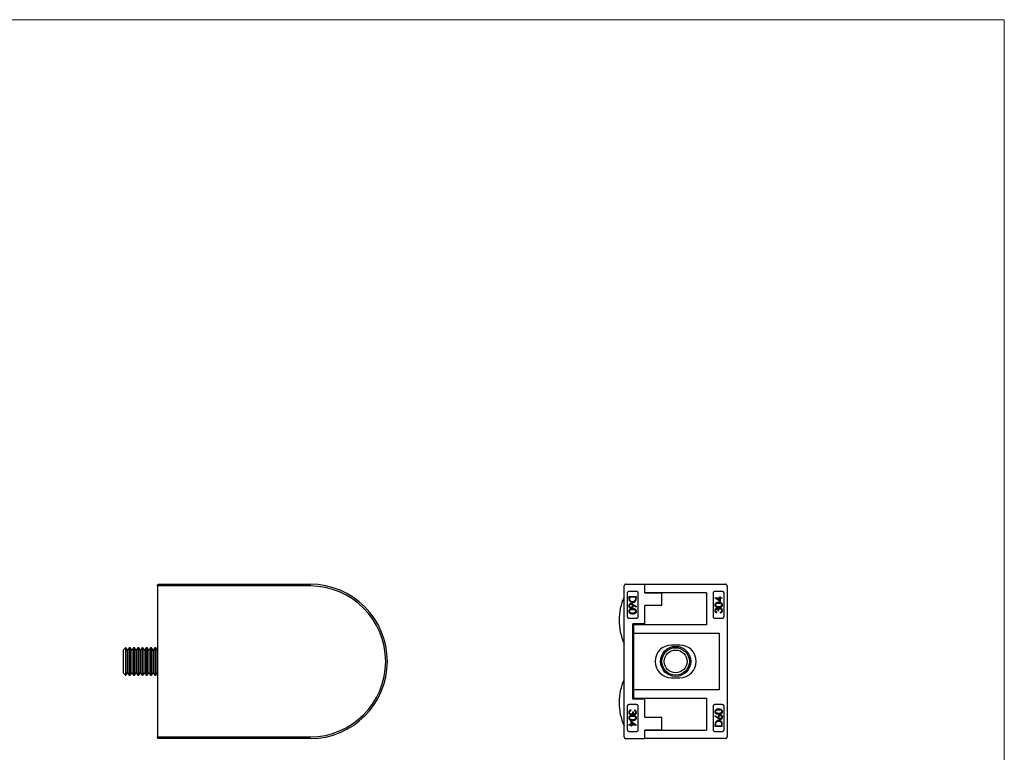
# Model space of a CAD drawing. Units: millimetres. Extents: x 10 to 584, y 10 to 410.
# Drawn here: x 297 to 584, y 196 to 410 of the extents above; entities that cross this region are included whole.
import ezdxf

# ---------------------------------------------------------------- set-up
doc = ezdxf.new("R2010")
doc.units = ezdxf.units.MM
doc.header["$LTSCALE"] = 2

msp = doc.modelspace()

# ---------------------------------------------------------------- linework, layer by layer
at = {"color": 7, "linetype": 'Continuous', "lineweight": 18}
for q in [(10, 410), (584, 10)]:
    msp.add_line((584, 410), q, dxfattribs=at)
at = {"color": 7, "linetype": 'Continuous', "lineweight": 25}
for p, q in [((381.68, 244.89), (337.18, 244.89)), ((337.18, 244.89), (337.18, 200.89)), ((337.46, 245.39), (381.68, 245.39)), ((381.68, 245.39), (381.68, 244.89)), ((473.2, 200.89), (473.2, 244.89)), ((473.7, 245.39), (479.2, 245.39)), ((479.2, 242.89), (479.2, 245.39)), ((479.2, 245.39), (502.7, 245.39)), ((503.2, 244.89), (503.2, 200.89)), ((474.2, 235.89), (474.2, 242.89)), ((474.6, 241.83), (474.6, 241.18)), ((474.6, 241.83), (476.72, 241.83)), ((474.7, 243.39), (476.7, 243.39)), ((476.5, 241.64), (474.82, 241.64)), ((474.82, 241.64), (474.82, 241.4)), ((476.5, 241.64), (476.5, 241.49)), ((476.72, 241.83), (476.72, 241.41)), ((477.2, 242.89), (477.2, 235.89)), ((479.2, 242.89), (484.2, 242.89)), ((497.2, 242.89), (479.2, 242.89)), ((484.2, 239.19), (484.2, 242.89)), ((497.2, 242.89), (497.2, 233.59)), ((499.2, 235.89), (499.2, 242.89)), ((499.63, 241.44), (499.63, 241.48)), ((499.63, 241.48), (501.09, 241.48)), ((501.31, 240.29), (499.63, 241.44)), ((499.7, 243.39), (501.7, 243.39)), ((501.09, 241.29), (500.17, 241.29)), ((500.17, 241.29), (501.09, 240.66)), ((501.09, 241.48), (501.09, 241.72)), ((501.09, 241.72), (501.31, 241.72)), ((501.09, 240.66), (501.09, 241.29)), ((501.31, 241.48), (501.31, 241.72)), ((501.31, 241.48), (501.8, 241.48)), ((501.31, 240.29), (501.31, 241.29)), ((501.8, 241.29), (501.31, 241.29)), ((501.8, 241.29), (501.8, 241.48)), ((502.2, 242.89), (502.2, 235.89)), ((475.8, 239.51), (476.77, 238.87)), ((476.65, 238.73), (475.8, 239.29)), ((476.77, 238.87), (476.65, 238.73)), ((484.2, 239.19), (479.2, 239.19)), ((479.2, 233.89), (479.2, 239.19)), ((476.7, 235.39), (474.7, 235.39)), ((501.7, 235.39), (499.7, 235.39)), ((500.17, 237.11), (500.17, 237.3)), ((500.74, 237.63), (500.52, 237.63)), ((501.23, 237.03), (501.23, 237.22)), ((479.2, 233.89), (475.7, 233.89)), ((475.7, 211.89), (475.7, 233.89)), ((475.95, 233.59), (475.95, 231.14)), ((497.2, 233.59), (475.95, 233.59)), ((479.2, 233.59), (479.2, 233.89)), ((475.95, 231.14), (500.9, 231.14)), ((475.95, 231.14), (475.95, 214.64)), ((500.9, 231.14), (500.9, 214.64)), ((327.87, 226.89), (327.18, 226.2)), ((327.94, 226.89), (327.87, 226.89)), ((327.87, 226.89), (327.87, 218.89)), ((328.43, 226.2), (327.94, 226.89)), ((327.94, 226.89), (327.94, 218.89)), ((328.91, 226.89), (328.43, 226.2)), ((329.19, 226.89), (328.91, 226.89)), ((328.91, 226.89), (328.91, 218.89)), ((329.68, 226.2), (329.19, 226.89)), ((329.19, 226.89), (329.19, 218.89)), ((330.16, 226.89), (329.68, 226.2)), ((330.44, 226.89), (330.16, 226.89)), ((330.16, 226.89), (330.16, 218.89)), ((330.93, 226.2), (330.44, 226.89)), ((330.44, 226.89), (330.44, 218.89)), ((331.41, 226.89), (330.93, 226.2)), ((331.69, 226.89), (331.41, 226.89)), ((331.41, 226.89), (331.41, 218.89)), ((332.18, 226.2), (331.69, 226.89)), ((331.69, 226.89), (331.69, 218.89)), ((332.66, 226.89), (332.18, 226.2)), ((332.94, 226.89), (332.66, 226.89)), ((332.66, 226.89), (332.66, 218.89)), ((333.43, 226.2), (332.94, 226.89)), ((332.94, 226.89), (332.94, 218.89)), ((333.91, 226.89), (333.43, 226.2)), ((334.19, 226.89), (333.91, 226.89)), ((333.91, 226.89), (333.91, 218.89)), ((334.68, 226.2), (334.19, 226.89)), ((334.19, 226.89), (334.19, 218.89)), ((335.16, 226.89), (334.68, 226.2)), ((335.44, 226.89), (335.16, 226.89)), ((335.16, 226.89), (335.16, 218.89)), ((335.93, 226.2), (335.44, 226.89)), ((335.44, 226.89), (335.44, 218.89)), ((336.41, 226.89), (335.93, 226.2)), ((336.69, 226.89), (336.41, 226.89)), ((336.41, 226.89), (336.41, 218.89)), ((337.18, 226.2), (336.69, 226.89)), ((336.69, 226.89), (336.69, 218.89)), ((475.7, 229.39), (475.95, 229.39)), ((489.45, 227.64), (486.95, 227.64)), ((327.18, 226.2), (327.18, 219.58)), ((328.43, 226.2), (328.43, 219.58)), ((329.68, 226.2), (329.68, 219.58)), ((330.93, 226.2), (330.93, 219.58)), ((332.18, 226.2), (332.18, 219.58)), ((333.43, 226.2), (333.43, 219.58)), ((334.68, 226.2), (334.68, 219.58)), ((335.93, 226.2), (335.93, 219.58)), ((337.18, 226.21), (337.18, 226.2)), ((337.18, 226.2), (337.18, 219.58)), ((327.18, 219.58), (327.87, 218.89)), ((327.87, 218.89), (327.94, 218.89)), ((327.94, 218.89), (328.43, 219.58)), ((328.43, 219.58), (328.91, 218.89)), ((328.91, 218.89), (329.19, 218.89)), ((329.19, 218.89), (329.68, 219.58)), ((329.68, 219.58), (330.16, 218.89)), ((330.16, 218.89), (330.44, 218.89)), ((330.44, 218.89), (330.93, 219.58)), ((330.93, 219.58), (331.41, 218.89)), ((331.41, 218.89), (331.69, 218.89)), ((331.69, 218.89), (332.18, 219.58)), ((332.18, 219.58), (332.66, 218.89)), ((332.66, 218.89), (332.94, 218.89)), ((332.94, 218.89), (333.43, 219.58)), ((333.43, 219.58), (333.91, 218.89)), ((333.91, 218.89), (334.19, 218.89)), ((334.19, 218.89), (334.68, 219.58)), ((334.68, 219.58), (335.16, 218.89)), ((335.16, 218.89), (335.44, 218.89)), ((335.44, 218.89), (335.93, 219.58)), ((335.93, 219.58), (336.41, 218.89)), ((336.41, 218.89), (336.69, 218.89)), ((336.69, 218.89), (337.18, 219.58)), ((337.18, 219.58), (337.18, 219.58)), ((486.95, 218.14), (489.45, 218.14)), ((475.7, 216.39), (475.95, 216.39)), ((475.95, 214.64), (475.95, 212.19)), ((500.9, 214.64), (475.95, 214.64)), ((474.2, 202.89), (474.2, 209.89)), ((474.7, 210.39), (476.7, 210.39)), ((479.2, 211.89), (475.7, 211.89)), ((475.95, 212.19), (497.2, 212.19)), ((477.2, 209.89), (477.2, 202.89)), ((479.2, 211.89), (479.2, 212.19)), ((479.2, 206.59), (479.2, 211.89)), ((497.2, 212.19), (497.2, 202.89)), ((499.2, 202.89), (499.2, 209.89)), ((499.7, 210.39), (501.7, 210.39)), ((502.2, 209.89), (502.2, 202.89)), ((475.17, 208.75), (475.17, 208.56)), ((475.66, 208.15), (475.87, 208.15)), ((476.23, 208.67), (476.23, 208.48)), ((499.63, 206.91), (499.74, 207.05)), ((500.59, 206.27), (499.63, 206.91)), ((499.74, 207.05), (500.6, 206.49)), ((474.6, 204.49), (475.09, 204.49)), ((474.6, 204.49), (474.6, 204.3)), ((475.09, 204.3), (474.6, 204.3)), ((475.09, 205.49), (475.09, 204.49)), ((475.09, 205.49), (476.77, 204.34)), ((475.09, 204.3), (475.09, 204.06)), ((475.3, 204.06), (475.09, 204.06)), ((475.3, 205.12), (475.3, 204.49)), ((476.22, 204.49), (475.3, 205.12)), ((475.3, 204.49), (476.22, 204.49)), ((476.77, 204.3), (475.3, 204.3)), ((475.3, 204.3), (475.3, 204.06)), ((476.77, 204.34), (476.77, 204.3)), ((479.2, 206.59), (484.2, 206.59)), ((484.2, 202.89), (484.2, 206.59)), ((499.68, 203.95), (499.68, 204.38)), ((501.8, 203.95), (499.68, 203.95)), ((499.9, 204.14), (499.9, 204.29)), ((499.9, 204.14), (501.58, 204.14)), ((501.58, 204.14), (501.58, 204.38)), ((501.8, 203.95), (501.8, 204.6)), ((476.7, 202.39), (474.7, 202.39)), ((484.2, 202.89), (479.2, 202.89)), ((479.2, 200.39), (479.2, 202.89)), ((479.2, 202.89), (497.2, 202.89)), ((501.7, 202.39), (499.7, 202.39)), ((337.18, 200.89), (381.68, 200.89)), ((381.68, 200.39), (337.46, 200.39)), ((381.68, 200.39), (381.68, 200.89)), ((473.7, 200.39), (479.2, 200.39)), ((502.7, 200.39), (479.2, 200.39))]:
    msp.add_line(p, q, dxfattribs=at)
for radius in [4.4, 4, 3.31]:
    msp.add_circle((488.2, 222.89), radius, dxfattribs=at)
for centre, radius, start, end in [((381.68, 222.89), 22.5, 270, 90), ((381.68, 222.89), 22, 270, 90), ((487.64, 234.89), 15.94, 154.9424, 205.0576), ((486.95, 222.89), 4.75, 90, 270), ((489.45, 222.89), 4.75, 270, 90), ((487.64, 210.89), 15.94, 154.9424, 205.0576)]:
    msp.add_arc(centre, radius, start, end, dxfattribs=at)
for points, knots in [([(337.18, 244.89), (337.18, 244.94), (337.19, 245.04), (337.23, 245.18), (337.29, 245.29), (337.37, 245.37), (337.43, 245.38), (337.46, 245.39)], [0, 0, 0, 0, 0.1806911, 0.3610099, 0.5509642, 0.7649517, 1, 1, 1, 1]), ([(473.7, 245.39), (473.64, 245.38), (473.51, 245.37), (473.35, 245.26), (473.24, 245.11), (473.2, 244.97), (473.2, 244.9), (473.2, 244.89)], [0, 0, 0, 0, 0.255909, 0.512396, 0.749483, 0.953405, 1, 1, 1, 1]), ([(503.2, 244.89), (503.19, 244.94), (503.18, 245.04), (503.12, 245.18), (503.01, 245.29), (502.87, 245.37), (502.76, 245.38), (502.7, 245.39)], [0, 0, 0, 0, 0.1806911, 0.3610099, 0.5509642, 0.7649517, 1, 1, 1, 1]), ([(474.2, 242.89), (474.2, 242.94), (474.21, 243.04), (474.28, 243.18), (474.39, 243.3), (474.54, 243.37), (474.64, 243.39), (474.7, 243.39)], [0, 0, 0, 0, 0.185308, 0.370286, 0.563981, 0.778777, 1, 1, 1, 1]), ([(474.6, 241.18), (474.6, 241.03), (474.61, 240.8), (474.74, 240.5), (474.94, 240.29), (475.24, 240.13), (475.5, 240.11), (475.63, 240.1)], [0, 0, 0, 0, 0.2379726, 0.3874739, 0.5368921, 0.7534871, 1, 1, 1, 1]), ([(474.87, 240.79), (474.86, 240.84), (474.83, 240.94), (474.82, 241.15), (474.82, 241.3), (474.82, 241.4)], [0, 0, 0, 0, 0.252275, 0.503756, 1, 1, 1, 1]), ([(476.5, 241.49), (476.5, 241.44), (476.5, 241.33), (476.49, 241.11), (476.46, 240.95), (476.44, 240.84)], [0, 0, 0, 0, 0.252725, 0.505481, 1, 1, 1, 1]), ([(476.64, 240.73), (476.65, 240.79), (476.69, 240.9), (476.71, 241.12), (476.71, 241.29), (476.72, 241.41)], [0, 0, 0, 0, 0.251929, 0.503494, 1, 1, 1, 1]), ([(476.7, 243.39), (476.76, 243.38), (476.88, 243.37), (477.04, 243.27), (477.15, 243.13), (477.19, 243), (477.2, 242.91), (477.2, 242.89)], [0, 0, 0, 0, 0.2368118, 0.473976, 0.7004403, 0.9101485, 1, 1, 1, 1]), ([(499.2, 242.89), (499.2, 242.94), (499.21, 243.05), (499.29, 243.19), (499.41, 243.31), (499.55, 243.38), (499.65, 243.39), (499.7, 243.39)], [0, 0, 0, 0, 0.1958501, 0.391501, 0.5926681, 0.807077, 1, 1, 1, 1]), ([(501.7, 243.39), (501.76, 243.38), (501.88, 243.37), (502.05, 243.27), (502.16, 243.12), (502.2, 242.98), (502.2, 242.91), (502.2, 242.89)], [0, 0, 0, 0, 0.249148, 0.498754, 0.732978, 0.939612, 1, 1, 1, 1]), ([(475.19, 239.74), (475.11, 239.73), (474.95, 239.72), (474.75, 239.6), (474.61, 239.42), (474.55, 239.25), (474.55, 239.14), (474.54, 239.1)], [0, 0, 0, 0, 0.257422, 0.477562, 0.699012, 0.897388, 1, 1, 1, 1]), ([(474.54, 239.1), (474.55, 239.02), (474.57, 238.87), (474.68, 238.67), (474.84, 238.53), (475.02, 238.45), (475.14, 238.44), (475.19, 238.44)], [0, 0, 0, 0, 0.213846, 0.428781, 0.633433, 0.836475, 1, 1, 1, 1]), ([(475.66, 238.22), (475.53, 238.22), (475.26, 238.21), (474.93, 238.12), (474.7, 237.95), (474.57, 237.75), (474.55, 237.59), (474.54, 237.52)], [0, 0, 0, 0, 0.272721, 0.547968, 0.699512, 0.852462, 1, 1, 1, 1]), ([(474.76, 239.09), (474.77, 239.15), (474.78, 239.27), (474.87, 239.41), (474.98, 239.51), (475.09, 239.55), (475.16, 239.55), (475.18, 239.55)], [0, 0, 0, 0, 0.247619, 0.481458, 0.69142, 0.912656, 1, 1, 1, 1]), ([(475.18, 238.63), (475.13, 238.64), (475.04, 238.64), (474.92, 238.72), (474.83, 238.83), (474.77, 238.96), (474.76, 239.05), (474.76, 239.09)], [0, 0, 0, 0, 0.21668, 0.423867, 0.630099, 0.825955, 1, 1, 1, 1]), ([(475.63, 240.29), (475.52, 240.29), (475.32, 240.31), (475.07, 240.46), (474.93, 240.63), (474.88, 240.75), (474.87, 240.79)], [0, 0, 0, 0, 0.354601, 0.613647, 0.874119, 1, 1, 1, 1]), ([(475.18, 239.55), (475.23, 239.55), (475.33, 239.54), (475.46, 239.46), (475.55, 239.35), (475.6, 239.23), (475.6, 239.14), (475.6, 239.11)], [0, 0, 0, 0, 0.2309335, 0.4424797, 0.6538018, 0.8589416, 1, 1, 1, 1]), ([(475.6, 239.11), (475.6, 239.05), (475.59, 238.94), (475.51, 238.8), (475.41, 238.69), (475.29, 238.64), (475.21, 238.63), (475.18, 238.63)], [0, 0, 0, 0, 0.2243256, 0.4371395, 0.6492753, 0.8755515, 1, 1, 1, 1]), ([(475.8, 239.51), (475.76, 239.54), (475.66, 239.6), (475.46, 239.71), (475.3, 239.73), (475.19, 239.74)], [0, 0, 0, 0, 0.252506, 0.505364, 1, 1, 1, 1]), ([(475.19, 238.44), (475.27, 238.45), (475.42, 238.46), (475.61, 238.58), (475.75, 238.75), (475.81, 238.92), (475.82, 239.03), (475.82, 239.07)], [0, 0, 0, 0, 0.251351, 0.467921, 0.684028, 0.899859, 1, 1, 1, 1]), ([(476.44, 240.84), (476.4, 240.75), (476.33, 240.58), (476.12, 240.4), (475.88, 240.3), (475.72, 240.29), (475.63, 240.29)], [0, 0, 0, 0, 0.2635931, 0.507699, 0.7470055, 1, 1, 1, 1]), ([(475.63, 240.1), (475.72, 240.1), (475.89, 240.11), (476.16, 240.19), (476.41, 240.35), (476.57, 240.56), (476.63, 240.7), (476.64, 240.73)], [0, 0, 0, 0, 0.2091652, 0.4174466, 0.6681577, 0.9203883, 1, 1, 1, 1]), ([(476.77, 237.52), (476.76, 237.58), (476.75, 237.71), (476.65, 237.89), (476.49, 238.05), (476.22, 238.18), (475.93, 238.22), (475.72, 238.22), (475.66, 238.22)], [0, 0, 0, 0, 0.12598, 0.251449, 0.391912, 0.555153, 0.872933, 1, 1, 1, 1]), ([(475.82, 239.07), (475.82, 239.09), (475.82, 239.12), (475.81, 239.2), (475.81, 239.25), (475.8, 239.29)], [0, 0, 0, 0, 0.2503224, 0.5007175, 1, 1, 1, 1]), ([(500.74, 240.1), (500.62, 240.09), (500.39, 240.09), (500.06, 240), (499.81, 239.83), (499.67, 239.63), (499.63, 239.47), (499.63, 239.39), (499.63, 239.37)], [0, 0, 0, 0, 0.246298, 0.490207, 0.702157, 0.831485, 0.961295, 1, 1, 1, 1]), ([(499.63, 239.37), (499.64, 239.3), (499.65, 239.17), (499.75, 238.99), (499.9, 238.83), (500.18, 238.7), (500.47, 238.66), (500.68, 238.66), (500.74, 238.66)], [0, 0, 0, 0, 0.12598, 0.251449, 0.391912, 0.555153, 0.872933, 1, 1, 1, 1]), ([(500.18, 238.36), (500.11, 238.35), (499.97, 238.33), (499.8, 238.21), (499.68, 238.04), (499.63, 237.88), (499.63, 237.77), (499.63, 237.74)], [0, 0, 0, 0, 0.238825, 0.472053, 0.680965, 0.893741, 1, 1, 1, 1]), ([(499.84, 239.37), (499.85, 239.42), (499.86, 239.52), (499.94, 239.66), (500.09, 239.79), (500.36, 239.89), (500.59, 239.9), (500.74, 239.91)], [0, 0, 0, 0, 0.123688, 0.247762, 0.381032, 0.609906, 1, 1, 1, 1]), ([(500.74, 238.85), (500.64, 238.85), (500.43, 238.85), (500.16, 238.91), (499.97, 239.05), (499.87, 239.19), (499.85, 239.31), (499.84, 239.37)], [0, 0, 0, 0, 0.279556, 0.56165, 0.709619, 0.85881, 1, 1, 1, 1]), ([(500.61, 238.11), (500.57, 238.16), (500.5, 238.26), (500.34, 238.35), (500.23, 238.35), (500.18, 238.36)], [0, 0, 0, 0, 0.370121, 0.68409, 1, 1, 1, 1]), ([(500.79, 238.34), (500.77, 238.33), (500.74, 238.3), (500.67, 238.22), (500.64, 238.16), (500.61, 238.11)], [0, 0, 0, 0, 0.252, 0.504627, 1, 1, 1, 1]), ([(501.85, 239.37), (501.85, 239.43), (501.83, 239.56), (501.73, 239.75), (501.55, 239.93), (501.2, 240.08), (500.92, 240.09), (500.74, 240.1)], [0, 0, 0, 0, 0.123113, 0.245676, 0.415011, 0.627062, 1, 1, 1, 1]), ([(500.74, 239.91), (500.79, 239.9), (500.88, 239.9), (501.06, 239.89), (501.19, 239.85), (501.27, 239.83)], [0, 0, 0, 0, 0.250706, 0.501478, 1, 1, 1, 1]), ([(501.64, 239.37), (501.63, 239.32), (501.62, 239.21), (501.53, 239.08), (501.4, 238.96), (501.13, 238.85), (500.89, 238.85), (500.74, 238.85)], [0, 0, 0, 0, 0.1335782, 0.2538812, 0.3844677, 0.594443, 1, 1, 1, 1]), ([(500.74, 238.66), (500.87, 238.66), (501.13, 238.67), (501.46, 238.76), (501.69, 238.93), (501.83, 239.13), (501.84, 239.29), (501.85, 239.37)], [0, 0, 0, 0, 0.272721, 0.547968, 0.699512, 0.852462, 1, 1, 1, 1]), ([(500.74, 237.63), (500.75, 237.74), (500.76, 237.9), (500.84, 238.1), (500.95, 238.21), (501.07, 238.27), (501.16, 238.28), (501.19, 238.28)], [0, 0, 0, 0, 0.3535644, 0.5296941, 0.7061911, 0.8810948, 1, 1, 1, 1]), ([(501.17, 238.47), (501.14, 238.47), (501.07, 238.46), (500.94, 238.43), (500.85, 238.38), (500.79, 238.34)], [0, 0, 0, 0, 0.253455, 0.507421, 1, 1, 1, 1]), ([(501.85, 237.74), (501.84, 237.83), (501.83, 238.02), (501.68, 238.25), (501.5, 238.39), (501.32, 238.46), (501.21, 238.47), (501.17, 238.47)], [0, 0, 0, 0, 0.249177, 0.479782, 0.678144, 0.895725, 1, 1, 1, 1]), ([(501.19, 238.28), (501.24, 238.27), (501.35, 238.26), (501.48, 238.17), (501.58, 238.03), (501.63, 237.88), (501.63, 237.78), (501.64, 237.74)], [0, 0, 0, 0, 0.211439, 0.426344, 0.626407, 0.839277, 1, 1, 1, 1]), ([(501.27, 239.83), (501.34, 239.8), (501.45, 239.75), (501.57, 239.62), (501.63, 239.49), (501.63, 239.4), (501.64, 239.37)], [0, 0, 0, 0, 0.3545957, 0.605312, 0.8565529, 1, 1, 1, 1]), ([(474.7, 235.39), (474.64, 235.4), (474.51, 235.41), (474.35, 235.51), (474.24, 235.66), (474.2, 235.8), (474.2, 235.87), (474.2, 235.89)], [0, 0, 0, 0, 0.249148, 0.498754, 0.732978, 0.939612, 1, 1, 1, 1]), ([(474.54, 237.52), (474.55, 237.45), (474.57, 237.32), (474.67, 237.13), (474.85, 236.95), (475.19, 236.8), (475.48, 236.79), (475.66, 236.79)], [0, 0, 0, 0, 0.123113, 0.245676, 0.415011, 0.627062, 1, 1, 1, 1]), ([(474.76, 237.51), (474.77, 237.57), (474.78, 237.67), (474.87, 237.8), (475, 237.92), (475.27, 238.03), (475.5, 238.03), (475.66, 238.03)], [0, 0, 0, 0, 0.133578, 0.253881, 0.384468, 0.594443, 1, 1, 1, 1]), ([(475.12, 237.06), (475.06, 237.08), (474.95, 237.13), (474.83, 237.26), (474.77, 237.39), (474.76, 237.48), (474.76, 237.51)], [0, 0, 0, 0, 0.354596, 0.605312, 0.856553, 1, 1, 1, 1]), ([(475.66, 236.98), (475.61, 236.98), (475.52, 236.98), (475.34, 236.99), (475.21, 237.03), (475.12, 237.06)], [0, 0, 0, 0, 0.250706, 0.501478, 1, 1, 1, 1]), ([(475.66, 238.03), (475.76, 238.03), (475.97, 238.03), (476.24, 237.97), (476.42, 237.84), (476.53, 237.69), (476.55, 237.57), (476.55, 237.51)], [0, 0, 0, 0, 0.279556, 0.56165, 0.709619, 0.85881, 1, 1, 1, 1]), ([(475.66, 236.79), (475.77, 236.79), (476.01, 236.8), (476.34, 236.88), (476.59, 237.05), (476.73, 237.25), (476.77, 237.41), (476.77, 237.5), (476.77, 237.52)], [0, 0, 0, 0, 0.246298, 0.490207, 0.702157, 0.831485, 0.961295, 1, 1, 1, 1]), ([(476.55, 237.51), (476.55, 237.46), (476.54, 237.36), (476.45, 237.22), (476.31, 237.1), (476.04, 236.99), (475.8, 236.98), (475.66, 236.98)], [0, 0, 0, 0, 0.1236877, 0.2477624, 0.3810321, 0.609906, 1, 1, 1, 1]), ([(477.2, 235.89), (477.19, 235.84), (477.18, 235.73), (477.11, 235.59), (476.99, 235.47), (476.85, 235.4), (476.75, 235.39), (476.7, 235.39)], [0, 0, 0, 0, 0.19585, 0.391501, 0.592668, 0.807077, 1, 1, 1, 1]), ([(499.7, 235.39), (499.64, 235.4), (499.52, 235.41), (499.36, 235.51), (499.25, 235.65), (499.2, 235.78), (499.2, 235.87), (499.2, 235.89)], [0, 0, 0, 0, 0.236812, 0.473976, 0.70044, 0.910148, 1, 1, 1, 1]), ([(499.63, 237.74), (499.63, 237.67), (499.65, 237.53), (499.75, 237.35), (499.91, 237.2), (500.06, 237.14), (500.16, 237.11), (500.17, 237.11)], [0, 0, 0, 0, 0.223721, 0.449069, 0.654453, 0.951879, 1, 1, 1, 1]), ([(499.84, 237.74), (499.85, 237.8), (499.86, 237.91), (499.93, 238.04), (500.02, 238.13), (500.11, 238.17), (500.16, 238.17), (500.18, 238.17)], [0, 0, 0, 0, 0.279048, 0.50386, 0.728677, 0.895181, 1, 1, 1, 1]), ([(500.17, 237.3), (500.13, 237.32), (500.04, 237.36), (499.93, 237.45), (499.87, 237.58), (499.85, 237.68), (499.85, 237.73), (499.84, 237.74)], [0, 0, 0, 0, 0.2517, 0.50552, 0.722578, 0.939029, 1, 1, 1, 1]), ([(500.18, 238.17), (500.22, 238.16), (500.29, 238.15), (500.39, 238.08), (500.47, 237.95), (500.52, 237.79), (500.52, 237.67), (500.52, 237.63)], [0, 0, 0, 0, 0.172514, 0.333227, 0.519317, 0.81948, 1, 1, 1, 1]), ([(501.23, 237.03), (501.35, 237.06), (501.54, 237.11), (501.74, 237.31), (501.84, 237.51), (501.85, 237.66), (501.85, 237.74)], [0, 0, 0, 0, 0.386254, 0.588563, 0.791625, 1, 1, 1, 1]), ([(501.52, 237.39), (501.5, 237.36), (501.46, 237.32), (501.36, 237.26), (501.28, 237.24), (501.23, 237.22)], [0, 0, 0, 0, 0.256543, 0.512685, 1, 1, 1, 1]), ([(501.64, 237.74), (501.63, 237.71), (501.63, 237.61), (501.59, 237.49), (501.54, 237.41), (501.52, 237.39)], [0, 0, 0, 0, 0.2575459, 0.7351985, 1, 1, 1, 1]), ([(502.2, 235.89), (502.19, 235.84), (502.18, 235.74), (502.11, 235.6), (502, 235.48), (501.86, 235.41), (501.75, 235.4), (501.7, 235.39)], [0, 0, 0, 0, 0.1853082, 0.3702863, 0.5639806, 0.7787769, 1, 1, 1, 1]), ([(474.2, 209.89), (474.2, 209.94), (474.21, 210.04), (474.28, 210.18), (474.39, 210.3), (474.54, 210.37), (474.64, 210.39), (474.7, 210.39)], [0, 0, 0, 0, 0.185308, 0.370286, 0.563981, 0.778777, 1, 1, 1, 1]), ([(476.7, 210.39), (476.76, 210.38), (476.88, 210.37), (477.04, 210.27), (477.15, 210.13), (477.19, 210), (477.2, 209.91), (477.2, 209.89)], [0, 0, 0, 0, 0.236812, 0.473976, 0.70044, 0.910148, 1, 1, 1, 1]), ([(499.2, 209.89), (499.2, 209.94), (499.21, 210.05), (499.29, 210.19), (499.41, 210.31), (499.55, 210.38), (499.65, 210.39), (499.7, 210.39)], [0, 0, 0, 0, 0.1958501, 0.391501, 0.5926681, 0.807077, 1, 1, 1, 1]), ([(501.7, 210.39), (501.76, 210.38), (501.88, 210.37), (502.05, 210.27), (502.16, 210.12), (502.2, 209.98), (502.2, 209.91), (502.2, 209.89)], [0, 0, 0, 0, 0.249148, 0.498754, 0.732978, 0.939612, 1, 1, 1, 1]), ([(475.17, 208.75), (475.04, 208.72), (474.85, 208.67), (474.66, 208.47), (474.56, 208.27), (474.55, 208.12), (474.54, 208.05)], [0, 0, 0, 0, 0.386254, 0.588563, 0.791625, 1, 1, 1, 1]), ([(474.54, 208.05), (474.55, 207.95), (474.57, 207.76), (474.71, 207.53), (474.9, 207.39), (475.08, 207.32), (475.19, 207.31), (475.23, 207.31)], [0, 0, 0, 0, 0.249177, 0.479782, 0.678144, 0.895725, 1, 1, 1, 1]), ([(475.66, 207.12), (475.53, 207.12), (475.26, 207.11), (474.93, 207.02), (474.7, 206.85), (474.57, 206.65), (474.55, 206.49), (474.54, 206.42)], [0, 0, 0, 0, 0.272721, 0.547968, 0.699512, 0.852462, 1, 1, 1, 1]), ([(474.76, 208.04), (474.76, 208.07), (474.77, 208.17), (474.8, 208.29), (474.86, 208.37), (474.88, 208.4)], [0, 0, 0, 0, 0.2575459, 0.7351985, 1, 1, 1, 1]), ([(475.21, 207.5), (475.16, 207.51), (475.05, 207.52), (474.92, 207.62), (474.82, 207.75), (474.77, 207.9), (474.76, 208), (474.76, 208.04)], [0, 0, 0, 0, 0.2114394, 0.4263443, 0.6264071, 0.8392767, 1, 1, 1, 1]), ([(474.76, 206.41), (474.77, 206.46), (474.78, 206.57), (474.87, 206.7), (475, 206.82), (475.27, 206.93), (475.5, 206.93), (475.66, 206.93)], [0, 0, 0, 0, 0.133578, 0.253881, 0.384468, 0.594443, 1, 1, 1, 1]), ([(474.88, 208.4), (474.9, 208.42), (474.94, 208.46), (475.04, 208.52), (475.12, 208.54), (475.17, 208.56)], [0, 0, 0, 0, 0.2565428, 0.512685, 1, 1, 1, 1]), ([(475.66, 208.15), (475.65, 208.05), (475.64, 207.88), (475.55, 207.68), (475.44, 207.57), (475.32, 207.51), (475.24, 207.51), (475.21, 207.5)], [0, 0, 0, 0, 0.353564, 0.529694, 0.706191, 0.881095, 1, 1, 1, 1]), ([(475.23, 207.31), (475.26, 207.31), (475.33, 207.32), (475.46, 207.35), (475.55, 207.4), (475.6, 207.44)], [0, 0, 0, 0, 0.2534547, 0.5074206, 1, 1, 1, 1]), ([(475.6, 207.44), (475.62, 207.45), (475.66, 207.49), (475.73, 207.56), (475.76, 207.62), (475.78, 207.67)], [0, 0, 0, 0, 0.252, 0.504627, 1, 1, 1, 1]), ([(476.77, 206.42), (476.76, 206.48), (476.75, 206.61), (476.65, 206.79), (476.49, 206.95), (476.22, 207.08), (475.93, 207.12), (475.72, 207.12), (475.66, 207.12)], [0, 0, 0, 0, 0.12598, 0.251449, 0.391912, 0.555153, 0.872933, 1, 1, 1, 1]), ([(475.66, 206.93), (475.76, 206.93), (475.97, 206.93), (476.24, 206.87), (476.42, 206.74), (476.53, 206.59), (476.55, 206.47), (476.55, 206.41)], [0, 0, 0, 0, 0.279556, 0.56165, 0.709619, 0.85881, 1, 1, 1, 1]), ([(475.78, 207.67), (475.83, 207.62), (475.9, 207.52), (476.06, 207.43), (476.17, 207.43), (476.22, 207.42)], [0, 0, 0, 0, 0.370121, 0.68409, 1, 1, 1, 1]), ([(476.22, 207.61), (476.18, 207.62), (476.11, 207.63), (476.01, 207.7), (475.93, 207.83), (475.88, 207.99), (475.88, 208.11), (475.87, 208.15)], [0, 0, 0, 0, 0.172514, 0.333227, 0.519317, 0.81948, 1, 1, 1, 1]), ([(476.55, 208.04), (476.55, 207.98), (476.54, 207.87), (476.47, 207.74), (476.38, 207.65), (476.29, 207.62), (476.24, 207.61), (476.22, 207.61)], [0, 0, 0, 0, 0.279048, 0.50386, 0.728677, 0.895181, 1, 1, 1, 1]), ([(476.22, 207.42), (476.29, 207.43), (476.43, 207.45), (476.6, 207.57), (476.71, 207.74), (476.76, 207.9), (476.77, 208.01), (476.77, 208.04)], [0, 0, 0, 0, 0.238825, 0.472053, 0.680965, 0.893741, 1, 1, 1, 1]), ([(476.77, 208.04), (476.76, 208.11), (476.75, 208.25), (476.65, 208.43), (476.49, 208.58), (476.34, 208.64), (476.24, 208.67), (476.23, 208.67)], [0, 0, 0, 0, 0.2237214, 0.4490686, 0.6544535, 0.9518791, 1, 1, 1, 1]), ([(476.23, 208.48), (476.27, 208.46), (476.36, 208.42), (476.47, 208.33), (476.53, 208.21), (476.55, 208.11), (476.55, 208.05), (476.55, 208.04)], [0, 0, 0, 0, 0.2517, 0.50552, 0.722578, 0.939029, 1, 1, 1, 1]), ([(500.74, 209), (500.62, 208.99), (500.39, 208.99), (500.06, 208.9), (499.81, 208.73), (499.67, 208.53), (499.63, 208.37), (499.63, 208.29), (499.63, 208.26)], [0, 0, 0, 0, 0.246298, 0.490207, 0.702157, 0.831485, 0.961295, 1, 1, 1, 1]), ([(499.63, 208.26), (499.64, 208.2), (499.65, 208.07), (499.75, 207.89), (499.9, 207.73), (500.18, 207.6), (500.47, 207.56), (500.68, 207.56), (500.74, 207.56)], [0, 0, 0, 0, 0.12598, 0.251449, 0.391912, 0.555153, 0.872933, 1, 1, 1, 1]), ([(499.84, 208.27), (499.85, 208.32), (499.86, 208.42), (499.94, 208.56), (500.09, 208.68), (500.36, 208.79), (500.59, 208.8), (500.74, 208.81)], [0, 0, 0, 0, 0.123688, 0.247762, 0.381032, 0.609906, 1, 1, 1, 1]), ([(500.74, 207.75), (500.64, 207.75), (500.43, 207.75), (500.16, 207.81), (499.97, 207.95), (499.87, 208.09), (499.85, 208.21), (499.84, 208.27)], [0, 0, 0, 0, 0.2795556, 0.56165, 0.709619, 0.8588099, 1, 1, 1, 1]), ([(501.2, 207.34), (501.13, 207.33), (500.98, 207.32), (500.79, 207.2), (500.65, 207.03), (500.58, 206.86), (500.58, 206.75), (500.58, 206.71)], [0, 0, 0, 0, 0.251351, 0.467921, 0.684028, 0.899859, 1, 1, 1, 1]), ([(500.58, 206.71), (500.58, 206.69), (500.58, 206.66), (500.58, 206.58), (500.59, 206.53), (500.6, 206.49)], [0, 0, 0, 0, 0.250322, 0.500717, 1, 1, 1, 1]), ([(501.85, 208.26), (501.85, 208.33), (501.83, 208.46), (501.73, 208.65), (501.55, 208.83), (501.2, 208.98), (500.92, 208.99), (500.74, 209)], [0, 0, 0, 0, 0.123113, 0.245676, 0.415011, 0.627062, 1, 1, 1, 1]), ([(500.74, 208.81), (500.79, 208.8), (500.88, 208.8), (501.06, 208.79), (501.19, 208.75), (501.27, 208.73)], [0, 0, 0, 0, 0.250706, 0.501478, 1, 1, 1, 1]), ([(501.64, 208.27), (501.63, 208.22), (501.62, 208.11), (501.53, 207.98), (501.4, 207.86), (501.13, 207.75), (500.89, 207.75), (500.74, 207.75)], [0, 0, 0, 0, 0.133578, 0.253881, 0.384468, 0.594443, 1, 1, 1, 1]), ([(500.74, 207.56), (500.87, 207.56), (501.13, 207.57), (501.46, 207.66), (501.69, 207.83), (501.83, 208.03), (501.84, 208.19), (501.85, 208.26)], [0, 0, 0, 0, 0.272721, 0.547968, 0.699512, 0.852462, 1, 1, 1, 1]), ([(500.79, 206.67), (500.8, 206.73), (500.81, 206.84), (500.88, 206.98), (500.99, 207.09), (501.11, 207.14), (501.19, 207.15), (501.22, 207.15)], [0, 0, 0, 0, 0.224326, 0.437139, 0.649275, 0.875551, 1, 1, 1, 1]), ([(501.22, 206.23), (501.17, 206.23), (501.07, 206.24), (500.94, 206.32), (500.85, 206.43), (500.8, 206.56), (500.8, 206.64), (500.79, 206.67)], [0, 0, 0, 0, 0.230933, 0.44248, 0.653802, 0.858942, 1, 1, 1, 1]), ([(501.85, 206.68), (501.85, 206.76), (501.83, 206.91), (501.72, 207.11), (501.56, 207.25), (501.38, 207.33), (501.26, 207.34), (501.2, 207.34)], [0, 0, 0, 0, 0.213846, 0.428781, 0.633433, 0.836475, 1, 1, 1, 1]), ([(501.21, 206.04), (501.29, 206.05), (501.44, 206.06), (501.65, 206.18), (501.78, 206.36), (501.85, 206.53), (501.85, 206.64), (501.85, 206.68)], [0, 0, 0, 0, 0.257422, 0.477562, 0.699012, 0.897388, 1, 1, 1, 1]), ([(501.22, 207.15), (501.26, 207.15), (501.36, 207.14), (501.48, 207.06), (501.57, 206.95), (501.63, 206.82), (501.63, 206.73), (501.64, 206.69)], [0, 0, 0, 0, 0.21668, 0.423867, 0.630099, 0.825955, 1, 1, 1, 1]), ([(501.64, 206.69), (501.63, 206.63), (501.62, 206.51), (501.53, 206.37), (501.41, 206.27), (501.3, 206.23), (501.24, 206.23), (501.22, 206.23)], [0, 0, 0, 0, 0.247619, 0.481458, 0.69142, 0.912656, 1, 1, 1, 1]), ([(501.27, 208.73), (501.34, 208.7), (501.45, 208.65), (501.57, 208.52), (501.63, 208.39), (501.63, 208.3), (501.64, 208.27)], [0, 0, 0, 0, 0.354596, 0.605312, 0.856553, 1, 1, 1, 1]), ([(474.54, 206.42), (474.55, 206.35), (474.57, 206.22), (474.67, 206.03), (474.85, 205.85), (475.19, 205.7), (475.48, 205.69), (475.66, 205.68)], [0, 0, 0, 0, 0.123113, 0.245676, 0.415011, 0.627062, 1, 1, 1, 1]), ([(475.12, 205.95), (475.06, 205.98), (474.95, 206.03), (474.83, 206.16), (474.77, 206.29), (474.76, 206.38), (474.76, 206.41)], [0, 0, 0, 0, 0.354596, 0.605312, 0.856553, 1, 1, 1, 1]), ([(475.66, 205.87), (475.61, 205.88), (475.52, 205.88), (475.34, 205.89), (475.21, 205.93), (475.12, 205.95)], [0, 0, 0, 0, 0.2507056, 0.5014781, 1, 1, 1, 1]), ([(475.66, 205.68), (475.77, 205.69), (476.01, 205.7), (476.34, 205.78), (476.59, 205.95), (476.73, 206.15), (476.77, 206.31), (476.77, 206.4), (476.77, 206.42)], [0, 0, 0, 0, 0.246298, 0.490207, 0.702157, 0.831485, 0.961295, 1, 1, 1, 1]), ([(476.55, 206.41), (476.55, 206.36), (476.54, 206.26), (476.45, 206.12), (476.31, 206), (476.04, 205.89), (475.8, 205.88), (475.66, 205.87)], [0, 0, 0, 0, 0.1236877, 0.2477624, 0.3810321, 0.609906, 1, 1, 1, 1]), ([(499.76, 205.05), (499.74, 204.99), (499.71, 204.88), (499.69, 204.66), (499.68, 204.49), (499.68, 204.38)], [0, 0, 0, 0, 0.251929, 0.503494, 1, 1, 1, 1]), ([(500.77, 205.68), (500.68, 205.68), (500.51, 205.67), (500.24, 205.59), (499.98, 205.43), (499.83, 205.22), (499.77, 205.08), (499.76, 205.05)], [0, 0, 0, 0, 0.2091652, 0.4174466, 0.6681577, 0.9203883, 1, 1, 1, 1]), ([(499.9, 204.29), (499.9, 204.34), (499.9, 204.45), (499.91, 204.67), (499.94, 204.83), (499.96, 204.94)], [0, 0, 0, 0, 0.252725, 0.505481, 1, 1, 1, 1]), ([(499.96, 204.94), (500, 205.03), (500.07, 205.2), (500.28, 205.38), (500.51, 205.48), (500.68, 205.49), (500.77, 205.49)], [0, 0, 0, 0, 0.263593, 0.507699, 0.747005, 1, 1, 1, 1]), ([(500.59, 206.27), (500.64, 206.24), (500.74, 206.18), (500.94, 206.08), (501.1, 206.05), (501.21, 206.04)], [0, 0, 0, 0, 0.252506, 0.505364, 1, 1, 1, 1]), ([(501.8, 204.6), (501.79, 204.75), (501.79, 204.98), (501.66, 205.28), (501.45, 205.49), (501.15, 205.66), (500.9, 205.67), (500.77, 205.68)], [0, 0, 0, 0, 0.2379726, 0.3874739, 0.5368921, 0.7534871, 1, 1, 1, 1]), ([(500.77, 205.49), (500.88, 205.49), (501.08, 205.47), (501.32, 205.32), (501.47, 205.15), (501.51, 205.03), (501.53, 204.99)], [0, 0, 0, 0, 0.354601, 0.613647, 0.874119, 1, 1, 1, 1]), ([(501.53, 204.99), (501.54, 204.94), (501.56, 204.84), (501.58, 204.63), (501.58, 204.48), (501.58, 204.38)], [0, 0, 0, 0, 0.2522745, 0.5037557, 1, 1, 1, 1]), ([(474.7, 202.39), (474.64, 202.4), (474.51, 202.41), (474.35, 202.51), (474.24, 202.66), (474.2, 202.8), (474.2, 202.87), (474.2, 202.89)], [0, 0, 0, 0, 0.2491476, 0.4987542, 0.7329779, 0.9396124, 1, 1, 1, 1]), ([(477.2, 202.89), (477.19, 202.84), (477.18, 202.73), (477.11, 202.59), (476.99, 202.47), (476.85, 202.4), (476.75, 202.39), (476.7, 202.39)], [0, 0, 0, 0, 0.19585, 0.391501, 0.592668, 0.807077, 1, 1, 1, 1]), ([(499.7, 202.39), (499.64, 202.4), (499.52, 202.41), (499.36, 202.51), (499.25, 202.65), (499.2, 202.78), (499.2, 202.87), (499.2, 202.89)], [0, 0, 0, 0, 0.2368118, 0.473976, 0.7004403, 0.9101485, 1, 1, 1, 1]), ([(502.2, 202.89), (502.19, 202.84), (502.18, 202.74), (502.11, 202.6), (502, 202.48), (501.86, 202.41), (501.75, 202.4), (501.7, 202.39)], [0, 0, 0, 0, 0.1853082, 0.3702863, 0.5639806, 0.7787769, 1, 1, 1, 1]), ([(337.46, 200.39), (337.43, 200.4), (337.36, 200.41), (337.26, 200.52), (337.2, 200.67), (337.18, 200.81), (337.18, 200.88), (337.18, 200.89)], [0, 0, 0, 0, 0.255909, 0.512396, 0.749483, 0.953405, 1, 1, 1, 1]), ([(473.2, 200.89), (473.2, 200.84), (473.21, 200.74), (473.28, 200.6), (473.39, 200.49), (473.53, 200.41), (473.64, 200.4), (473.7, 200.39)], [0, 0, 0, 0, 0.180691, 0.36101, 0.550964, 0.764952, 1, 1, 1, 1]), ([(502.7, 200.39), (502.76, 200.4), (502.89, 200.41), (503.05, 200.52), (503.16, 200.67), (503.2, 200.81), (503.2, 200.88), (503.2, 200.89)], [0, 0, 0, 0, 0.255909, 0.512396, 0.749483, 0.953405, 1, 1, 1, 1])]:
    msp.add_open_spline(points, degree=3, knots=knots, dxfattribs=at)

doc.saveas('drawing.dxf')
